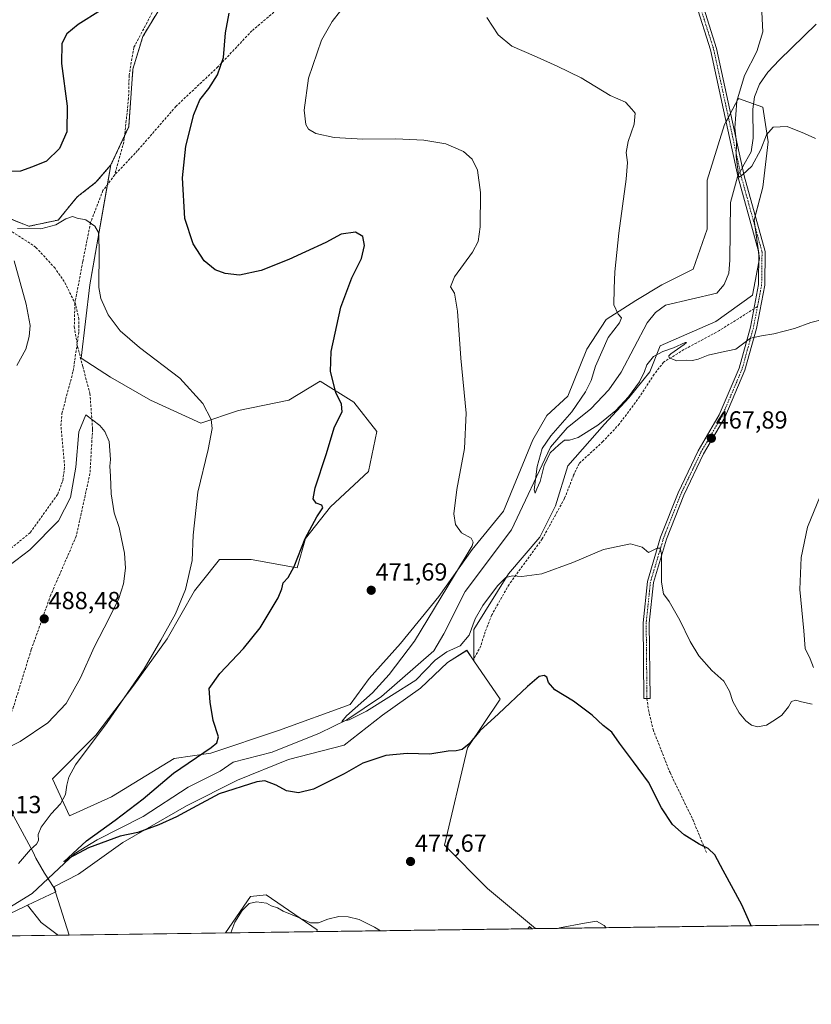
# Model space of a CAD drawing. Units: metres. Extents: x 594801 to 598281, y 4655047 to 4657409.
# Drawn here: x 596875 to 597196, y 4655047 to 4655446 of the extents above; entities that cross this region are included whole.
import ezdxf
from ezdxf.enums import TextEntityAlignment as Align

# ---------------------------------------------------------------- set-up
doc = ezdxf.new("R2010")
doc.units = ezdxf.units.M
doc.header["$MEASUREMENT"] = 0
for name, pattern in [('TRAZO_Y_PUNTO', [1, 0.5, -0.25, 0, -0.25]), ('TRAZOS', [0.75, 0.5, -0.25]), ('TRAZOSX2', [1.5, 1, -0.5])]:
    doc.linetypes.add(name, pattern=pattern)
for name, color, linetype, lineweight in [('Arbolado forestal', 92, 'TRAZOS', 0), ('Arbolado forestal CxS', 92, 'Continuous', 0), ('Camino', 19, 'Continuous', 0), ('Camino Cxs', 19, 'Continuous', 0), ('Camino eje', 39, 'TRAZO_Y_PUNTO', 13), ('Carátula', 7, 'Continuous', 5), ('Comarca CxS', 133, 'Continuous', 0), ('Comunidad Autónoma CxS', 142, 'Continuous', 0), ('Corriente artificial lineal', 5, 'TRAZOSX2', 13), ('Corriente natural lineal', 142, 'Continuous', 13), ('Corriente natural lineal oculto', 19, 'TRAZO_Y_PUNTO', 13), ('Cultivos herbáceos CxS', 92, 'Continuous', 0), ('Cultivos leñosos', 92, 'Continuous', 0), ('Cultivos leñosos CxS', 92, 'Continuous', 0), ('Curva de nivel maestra', 36, 'Continuous', 30), ('Curva de nivel normal', 36, 'Continuous', 0), ('Municipio', 9, 'Continuous', 13), ('Municipio CxS', 142, 'Continuous', 0), ('Pastizal CxS', 92, 'Continuous', 0), ('Provincia CxS', 1, 'Continuous', 0), ('Punto de cota en terreno', 7, 'Continuous', 0), ('Rótulo de punto de cota en terreno', 19, 'Continuous', 0), ('Senda', 19, 'TRAZOSX2', 0)]:
    doc.layers.add(name, color=color, linetype=linetype, lineweight=lineweight)
doc.styles.add('Arial', font='txt', dxfattribs={"height": 0.2})

# ---------------------------------------------------------------- blocks, each defined once
blk = doc.blocks.new('*U172')
at = {"layer": 'Cultivos herbáceos CxS', "color": 92, "linetype": 'Continuous', "lineweight": 0}
blk.add_polyline3d([(597342.19, 4655080.86, 474.29), (597084.19, 4655077.34, 479.93), (597064.74, 4655093.62, 479.67), (597047.35, 4655111.27, 477.68), (597056.62, 4655150.73, 474.9), (597069.91, 4655170.44, 473.43), (597059.21, 4655186.04, 472.09), (597059.21, 4655198.66, 470.28), (597073.34, 4655221.26, 469.4), (597086.06, 4655236.1, 468.56), (597092.41, 4655248.82, 467.97), (597097.36, 4655265.07, 467.41), (597112.2, 4655282.02, 465.42), (597122.09, 4655292.62, 464.79), (597130.57, 4655303.22, 465.04), (597134.81, 4655313.81, 463.72), (597157.41, 4655323.7, 463.47), (597172.25, 4655334.3, 464), (597175.08, 4655349.14, 462.31), (597172.96, 4655364.68, 461.27), (597176.49, 4655378.1, 461.03), (597178.61, 4655396.47, 459.9), (597176.49, 4655410.6, 459.03), (597166.6, 4655414.13, 459.44), (597166.36, 4655413.68, 459.46), (597160.95, 4655403.54, 460.64), (597153.88, 4655380.93, 461.91), (597153.88, 4655361.15, 461.78), (597148.23, 4655344.9, 463.14), (597135.51, 4655338.54, 463.78), (597124.91, 4655332.18, 464.36), (597112.9, 4655324.41, 465.78), (597105.13, 4655312.4, 466.86), (597097.36, 4655293.33, 466.92), (597088.88, 4655285.55, 467.47), (597083.23, 4655275.66, 467.27), (597071.22, 4655246.7, 467.37), (597058.5, 4655231.15, 469.22), (597045.08, 4655212.08, 470.02), (597029.53, 4655193, 471.34), (597016.82, 4655178.88, 472), (597009.04, 4655168.28, 471.12), (596980.08, 4655157.68, 473.21), (596952.52, 4655148.5, 473.83), (596937.69, 4655146.38, 475.6), (596912.25, 4655130.84, 478.2), (596895.29, 4655123.06, 479.51), (596888.34, 4655138.12, 481.14), (596905.99, 4655155.77, 480.07), (596921.28, 4655176.16, 479.69), (596934.88, 4655194.86, 479.21), (596945.93, 4655214.4, 479.08), (596948.65, 4655217.79, 478.73), (596956.13, 4655227.15, 478.14), (596968.87, 4655227.15, 476.86), (596987.57, 4655223.75, 474.37), (596990.97, 4655235.64, 474.44), (597001.16, 4655248.39, 474.01), (597016.46, 4655262.83, 472.6), (597019.86, 4655278.98, 472.4), (597010.51, 4655290.88, 474.07), (596996.92, 4655299.37, 476.02), (596984.17, 4655291.73, 476.77), (596963.78, 4655287.48, 478.57), (596948.48, 4655282.38, 480.32), (596928.09, 4655291.73, 482.01), (596911.94, 4655301.07, 482.15), (596900.04, 4655308.72, 481.71), (596903.44, 4655338.46, 480.54), (596912.07, 4655387.19, 477.72), (596919.26, 4655402.63, 477.66), (596920.98, 4655426.06, 477.84), (596924.98, 4655439.2, 477.35), (596935.26, 4655456.34, 476.36)], dxfattribs=at)
for points in [[(596995.54, 4655076.13, 480.57), (596958.55, 4655075.63, 479.15), (596968.72, 4655090.37, 478.41), (596975.07, 4655091.05, 478.6), (596995.67, 4655076.84, 480.42), (596995.54, 4655076.13, 480.57)], [(596890.58, 4655074.7, 478.69), (596849.25, 4655074.14, 477.12), (596849.51, 4655074.63, 477.15), (596872.88, 4655084.32, 476.54), (596878.19, 4655086.85, 476.65), (596883.77, 4655079.79, 478.63), (596890.22, 4655074.95, 478.68), (596890.58, 4655074.7, 478.69)]]:
    blk.add_polyline3d(points, close=True, dxfattribs=at)
blk = doc.blocks.new('*U180')
at = {"layer": 'Curva de nivel normal', "color": 36, "linetype": 'Continuous', "lineweight": 0}
blk.add_polyline3d([(597201.25, 4655324.6, 465), (597195.92, 4655323.24, 465), (597189.25, 4655320.76, 465), (597180.9, 4655318.58, 465), (597175.84, 4655317.81, 465), (597171.47, 4655316.94, 465), (597165.49, 4655312.36, 465), (597159.67, 4655311.18, 465), (597154.22, 4655309.98, 465), (597150.25, 4655308.34, 465), (597147.92, 4655307.84, 465), (597145.49, 4655307.94, 465), (597141.55, 4655307.64, 465), (597138.47, 4655308.85, 465), (597138.27, 4655309.72, 465), (597139.17, 4655310.5, 465), (597144.58, 4655314.34, 465), (597145.52, 4655315.1, 465), (597144.99, 4655315.15, 465), (597140.27, 4655312.92, 465), (597135.92, 4655311.45, 465), (597132.09, 4655309.38, 465), (597129.42, 4655306.04, 465), (597128.47, 4655303.37, 465), (597126.36, 4655299.2, 465), (597121.97, 4655293.06, 465), (597116.8, 4655287.52, 465), (597109.54, 4655281.62, 465), (597101.54, 4655276.62, 465), (597097.99, 4655275.5, 465), (597095.95, 4655275.56, 465), (597093.69, 4655273.59, 465), (597090.22, 4655270.31, 465), (597087.7, 4655265.19, 465), (597086.08, 4655258.71, 465), (597084.8, 4655255.71, 465), (597084.17, 4655253.95, 465), (597083.73, 4655255.33, 465), (597084.87, 4655264.78, 465), (597086.89, 4655272.05, 465), (597090.41, 4655277.21, 465), (597098.94, 4655287.04, 465), (597104.59, 4655295.04, 465), (597106.83, 4655299.7, 465), (597108.62, 4655305.56, 465), (597113.75, 4655317.15, 465), (597118.32, 4655323.16, 465), (597119.19, 4655325.19, 465), (597117.78, 4655326.65, 465), (597116.03, 4655330.46, 465), (597116.13, 4655337.06, 465), (597116.36, 4655343.74, 465), (597118.04, 4655359.53, 465), (597121, 4655381.32, 465), (597121.58, 4655388.16, 465), (597120.98, 4655392.21, 465), (597121.77, 4655396.63, 465), (597124.2, 4655403.75, 465), (597124.66, 4655408.1, 465), (597123.28, 4655409.73, 465), (597120.75, 4655412.56, 465), (597114.48, 4655415.36, 465), (597102.8, 4655422.49, 465), (597093.07, 4655427.15, 465), (597083.67, 4655431.45, 465), (597074.58, 4655435.36, 465), (597069.07, 4655439.92, 465), (597064.57, 4655446.94, 465)], dxfattribs=at)
blk = doc.blocks.new('*U181')
at = {"layer": 'Curva de nivel normal', "color": 36, "linetype": 'Continuous', "lineweight": 0}
for points in [[(597199.67, 4655252.82, 470), (597194.54, 4655240.14, 470), (597191.93, 4655227.85, 470), (597191.4, 4655214.89, 470), (597193.05, 4655198.17, 470), (597193.62, 4655190.92, 470), (597195.62, 4655186.79, 470), (597196.99, 4655183.29, 470)], [(597196.41, 4655168.42, 470), (597192.15, 4655169.37, 470), (597189.86, 4655170.04, 470), (597188.14, 4655169.47, 470), (597186.81, 4655167.31, 470), (597184.14, 4655163.95, 470), (597181.59, 4655162.24, 470), (597177.92, 4655159.84, 470), (597174.25, 4655159.23, 470), (597171.88, 4655159.9, 470), (597169.59, 4655161.71, 470), (597166.81, 4655164.93, 470), (597164.27, 4655169.52, 470), (597162.93, 4655173.71, 470), (597160.62, 4655177.69, 470), (597155.8, 4655182.06, 470), (597150.46, 4655187.96, 470), (597146.92, 4655193.8, 470), (597142.78, 4655202.48, 470), (597138.42, 4655210.06, 470), (597136.13, 4655213.14, 470), (597135.37, 4655217.92, 470), (597135.38, 4655229.32, 470), (597134.78, 4655231.74, 470), (597133.64, 4655231.7, 470), (597130.08, 4655229.87, 470), (597127.46, 4655232.16, 470), (597122.71, 4655233.47, 470), (597111.88, 4655231.13, 470), (597099.45, 4655225.85, 470), (597086.88, 4655221.32, 470), (597078.75, 4655220.23, 470), (597074.95, 4655220.46, 470), (597072.25, 4655219.73, 470), (597068.88, 4655216.36, 470), (597062.89, 4655208.46, 470), (597059.82, 4655202.98, 470), (597057.35, 4655196.38, 470), (597053.67, 4655192.02, 470), (597048.31, 4655189.62, 470), (597043.6, 4655186.28, 470), (597035.69, 4655178.18, 470), (597025.8, 4655171.93, 470), (597015.76, 4655165.63, 470), (597008.71, 4655162.1, 470), (597005.74, 4655161.31, 470), (597007.61, 4655163.67, 470), (597018.12, 4655172.96, 470), (597024.83, 4655180.48, 470), (597035.2, 4655193.99, 470), (597051.44, 4655220.78, 470), (597058.51, 4655232.64, 470), (597059, 4655234.06, 470), (597058.15, 4655235.68, 470), (597054.25, 4655237.87, 470), (597051.85, 4655241.29, 470), (597051.19, 4655245.64, 470), (597052.32, 4655255.43, 470), (597055.48, 4655272.11, 470), (597056.16, 4655286.4, 470), (597054.01, 4655308.82, 470), (597052.64, 4655327.84, 470), (597051.41, 4655335.15, 470), (597049.76, 4655337.7, 470), (597051.44, 4655341.7, 470), (597058.63, 4655351.7, 470), (597061.06, 4655356.03, 470), (597061.82, 4655362.03, 470), (597061.93, 4655376.03, 470), (597060.71, 4655385.03, 470), (597058.56, 4655389.49, 470), (597055.05, 4655392.6, 470), (597047.87, 4655395.77, 470), (597039.02, 4655397.24, 470), (597027.54, 4655397.73, 470), (597014.26, 4655397.65, 470), (597002.64, 4655398.3, 470), (596995.09, 4655399.92, 470), (596992.19, 4655401.62, 470), (596991.16, 4655403.6, 470), (596990.46, 4655409.35, 470), (596992.13, 4655422.39, 470), (596997.46, 4655437.7, 470), (597001.77, 4655445.37, 470), (597005.14, 4655449.7, 470)]]:
    blk.add_polyline3d(points, dxfattribs=at)
blk = doc.blocks.new('*U182')
at = {"layer": 'Curva de nivel normal', "color": 36, "linetype": 'Continuous', "lineweight": 0}
for points in [[(596874.53, 4655103.8, 480), (596879.45, 4655109.42, 480), (596881.92, 4655111.64, 480), (596882.71, 4655113.06, 480), (596882.52, 4655115.55, 480), (596883.72, 4655118.52, 480), (596887.78, 4655123.96, 480), (596891.6, 4655127.98, 480), (596893.59, 4655131.74, 480), (596894.12, 4655135.6, 480), (596895.03, 4655138.82, 480), (596897.68, 4655143.81, 480), (596910.48, 4655161, 480), (596925.56, 4655182.73, 480), (596932.23, 4655194.38, 480), (596938.19, 4655205.1, 480), (596942.27, 4655214.94, 480), (596945.01, 4655226.62, 480), (596945.44, 4655236.92, 480), (596947.31, 4655254.39, 480), (596951.44, 4655271.74, 480), (596953.15, 4655280.22, 480), (596952.76, 4655283.85, 480), (596949.28, 4655290.31, 480), (596939.95, 4655300.7, 480), (596923.62, 4655313.09, 480), (596915.79, 4655319.87, 480), (596910.87, 4655326.38, 480), (596907.96, 4655332.93, 480), (596907.1, 4655337.38, 480), (596907.24, 4655352.5, 480), (596907.13, 4655357.65, 480), (596906.97, 4655359.77, 480), (596905.48, 4655362.29, 480), (596901.93, 4655364.9, 480), (596898.41, 4655365.56, 480), (596896.5, 4655366.18, 480), (596893.74, 4655365.22, 480), (596889.77, 4655362.8, 480), (596883.58, 4655361.21, 480), (596874.1, 4655361.38, 480)], [(596872.8, 4655348.23, 480), (596877.66, 4655330.66, 480), (596879.24, 4655322.03, 480), (596878.91, 4655317.55, 480), (596877.52, 4655312.42, 480), (596873.9, 4655305.81, 480)], [(597021.41, 4655076.48, 480), (597018.95, 4655077.91, 480), (597012.79, 4655081.02, 480), (597008.27, 4655082.14, 480), (597004.44, 4655082.28, 480), (597000.06, 4655081.25, 480), (596996.19, 4655079.71, 480), (596993, 4655079.74, 480), (596987.86, 4655081.98, 480), (596981.94, 4655084.39, 480), (596979.6, 4655085.72, 480), (596977.07, 4655086.53, 480), (596975.17, 4655087.63, 480), (596971.13, 4655088.25, 480), (596968.1, 4655087.56, 480), (596965.24, 4655084.71, 480), (596962.29, 4655079.96, 480), (596960.69, 4655075.66, 480)], [(597082.9, 4655077.32, 480), (597081.84, 4655078.18, 480), (597081.2, 4655077.3, 480)], [(597112.97, 4655077.73, 480), (597112.13, 4655078.66, 480), (597108.96, 4655080.36, 480), (597104.1, 4655079.56, 480), (597093.97, 4655077.72, 480), (597093.41, 4655077.46, 480)]]:
    blk.add_polyline3d(points, dxfattribs=at)
blk = doc.blocks.new('*U183')
at = {"layer": 'Curva de nivel normal', "color": 36, "linetype": 'Continuous', "lineweight": 0}
blk.add_polyline3d([(597197.8, 4655397.88, 460), (597193.31, 4655399.93, 460), (597186.25, 4655402.78, 460), (597180.59, 4655402.49, 460), (597177.92, 4655399.33, 460), (597175.59, 4655393.46, 460), (597171.93, 4655386.62, 460), (597168.26, 4655383.14, 460), (597166.68, 4655382.15, 460), (597165.67, 4655390.55, 460), (597165.72, 4655396.24, 460), (597165.06, 4655402.18, 460), (597165.84, 4655413, 460), (597169, 4655423.37, 460), (597174, 4655433.22, 460), (597176.43, 4655441.09, 460), (597176.1, 4655449.14, 460)], dxfattribs=at)
blk = doc.blocks.new('*U196')
at = {"layer": 'Curva de nivel maestra', "color": 36, "linetype": 'Continuous', "lineweight": 30}
for points in [[(597171.71, 4655078.53, 475), (597167.87, 4655087.04, 475), (597160.4, 4655100.99, 475), (597156.93, 4655107.28, 475), (597154.24, 4655109.84, 475), (597150.57, 4655111.66, 475), (597144.48, 4655115.37, 475), (597139.86, 4655119.57, 475), (597135.4, 4655126.38, 475), (597130.08, 4655136.82, 475), (597123.93, 4655145.01, 475), (597118.34, 4655152.64, 475), (597115.27, 4655157.06, 475), (597111.69, 4655159.81, 475), (597107.17, 4655163.98, 475), (597099.72, 4655169.61, 475), (597092.09, 4655174.24, 475), (597089.54, 4655177.15, 475), (597088.85, 4655179.35, 475), (597087.76, 4655180.02, 475), (597085.76, 4655179.65, 475), (597080.95, 4655175.62, 475), (597069.3, 4655164.48, 475), (597061.61, 4655157.57, 475), (597057.29, 4655152.38, 475), (597054.44, 4655149.98, 475), (597052.01, 4655149.46, 475), (597048.89, 4655149.33, 475), (597041.42, 4655148.07, 475), (597032.22, 4655148.44, 475), (597023.6, 4655147.59, 475), (597014.26, 4655144.41, 475), (597006.6, 4655140.19, 475), (596994.26, 4655133.98, 475), (596988.12, 4655132.39, 475), (596983.26, 4655133.2, 475), (596979.01, 4655135.57, 475), (596974.48, 4655137.32, 475), (596971.26, 4655136.86, 475), (596955.93, 4655132, 475), (596945.1, 4655126.27, 475), (596938.6, 4655122.74, 475), (596931.43, 4655119.46, 475), (596922.93, 4655116.4, 475), (596915.84, 4655114.9, 475), (596903.02, 4655110.09, 475), (596895.15, 4655105.87, 475), (596892.9, 4655104.38, 475), (596902.09, 4655113.03, 475), (596913.82, 4655121.36, 475), (596925.16, 4655130, 475), (596937.49, 4655140.38, 475), (596952.65, 4655150.86, 475), (596955.04, 4655152.67, 475), (596955.65, 4655155.09, 475), (596953.49, 4655161.76, 475), (596952.33, 4655169.22, 475), (596951.91, 4655174.76, 475), (596956.24, 4655180.89, 475), (596965.8, 4655191.04, 475), (596972.58, 4655199.38, 475), (596979.85, 4655211.59, 475), (596981.36, 4655215.24, 475), (596981.84, 4655217.66, 475), (596983.87, 4655219.8, 475), (596986.4, 4655224.2, 475), (596990.77, 4655235.6, 475), (596995.5, 4655244.44, 475), (596998.05, 4655248.04, 475), (596997.56, 4655249.16, 475), (596995.34, 4655249.96, 475), (596994.12, 4655251.71, 475), (596994.93, 4655256.22, 475), (596999.36, 4655269.73, 475), (597002.77, 4655280.88, 475), (597005.81, 4655287.05, 475), (597005.6, 4655290.06, 475), (597003.23, 4655294.83, 475), (597001.07, 4655303.3, 475), (597001.34, 4655311.53, 475), (597005.32, 4655329.46, 475), (597009.81, 4655341.37, 475), (597013.71, 4655349.21, 475), (597014.83, 4655354.52, 475), (597014.24, 4655358.11, 475), (597011.27, 4655359.87, 475), (597005.48, 4655359.13, 475), (596999.15, 4655355.7, 475), (596990.93, 4655351.96, 475), (596984.26, 4655348.75, 475), (596972.93, 4655344.35, 475), (596964.26, 4655342.46, 475), (596958.36, 4655343.05, 475), (596954.31, 4655344.63, 475), (596949.86, 4655348.29, 475), (596945.36, 4655355.13, 475), (596942.06, 4655365.37, 475), (596941.02, 4655381.98, 475), (596942.38, 4655394.7, 475), (596945.7, 4655407.66, 475), (596948.16, 4655413.6, 475), (596951.81, 4655418.17, 475), (596955.28, 4655423.74, 475), (596957.67, 4655430.7, 475), (596958.45, 4655440.7, 475), (596959.99, 4655448.72, 475)], [(596907.87, 4655449.76, 475), (596898.7, 4655444.13, 475), (596894.2, 4655440.34, 475), (596892.15, 4655436.47, 475), (596891.98, 4655428.28, 475), (596894.26, 4655411.03, 475), (596894.12, 4655400.62, 475), (596891.15, 4655393.86, 475), (596885.88, 4655388.73, 475), (596880.26, 4655386.35, 475), (596875.34, 4655384.6, 475), (596868.49, 4655384.36, 475)]]:
    blk.add_polyline3d(points, dxfattribs=at)
blk = doc.blocks.new('5PATER')
at = {"layer": 'Carátula', "linetype": 'Continuous', "lineweight": 5}
h = blk.add_hatch(color=250, dxfattribs=at)
edge = h.paths.add_edge_path()
edge.add_ellipse((0, 0.01), major_axis=(-1.33, -1.34), ratio=0.999422, start_angle=0, end_angle=360)

msp = doc.modelspace()

# ---------------------------------------------------------------- linework, layer by layer
at = {"layer": 'Arbolado forestal', "color": 92, "linetype": 'TRAZOS', "lineweight": 0}
for points in [[(596938.99, 4655475.54, 475.06), (596936.46, 4655462.51, 475.89), (596935.26, 4655456.34, 476.36), (596924.98, 4655439.2, 477.35), (596920.98, 4655426.06, 477.84), (596919.26, 4655402.63, 477.66), (596917.58, 4655399.02, 477.62)], [(596912.07, 4655387.19, 477.72), (596905.99, 4655380.1, 478.22), (596898.34, 4655374.15, 478.26), (596890.7, 4655364.81, 479.2), (596878.8, 4655362.26, 479.13), (596866.05, 4655367.36, 478.4), (596853.31, 4655369.9, 478.37), (596840.56, 4655373.3, 478.11), (596826.96, 4655380.95, 477.06), (596817.62, 4655395.4, 474.03), (596812.42, 4655406.63, 470.61), (596798.92, 4655411.54, 466.05), (596795.85, 4655427.2, 464.32), (596788.14, 4655435.86, 462.12)], [(596917.58, 4655399.02, 477.62), (596912.07, 4655387.19, 477.72)]]:
    msp.add_polyline3d(points, dxfattribs=at)
at = {"layer": 'Arbolado forestal CxS', "color": 92, "linetype": 'Continuous', "lineweight": 0}
msp.add_polyline3d([(596874.13, 4655491.76, 467.32), (596886.67, 4655491.33, 468.31), (596907.06, 4655482.58, 471.01), (596938.99, 4655475.54, 475.06), (596938.99, 4655475.54, 475.06), (596935.26, 4655456.34, 476.36), (596924.98, 4655439.2, 477.35), (596920.98, 4655426.06, 477.84), (596919.26, 4655402.63, 477.66), (596912.07, 4655387.19, 477.72), (596905.99, 4655380.1, 478.22), (596898.34, 4655374.15, 478.26), (596890.7, 4655364.81, 479.2), (596878.8, 4655362.26, 479.13), (596866.05, 4655367.35, 478.4)], dxfattribs=at)
at = {"layer": 'Camino', "color": 19, "linetype": 'Continuous', "lineweight": 0}
msp.add_polyline3d([(597151.74, 4655453.25, 462.55), (597157.7, 4655434.43, 461.41), (597168.91, 4655382.67, 460.12), (597177.38, 4655351.97, 462.56), (597177.21, 4655338.37, 463.51), (597173.82, 4655320.75, 464.59), (597169.2, 4655303.85, 466.02), (597161.04, 4655284.67, 467.09), (597152.44, 4655270, 468.07), (597144.34, 4655253.13, 468.38), (597137.38, 4655235.39, 469.58), (597132.09, 4655217.7, 470.6), (597130.39, 4655201.32, 471.14), (597130.7, 4655170.7, 472.76), (597128.2, 4655170.68, 473.1), (597127.89, 4655201.44, 471.59), (597129.62, 4655218.19, 470.67), (597135.01, 4655236.21, 469.61), (597142.05, 4655254.13, 468.65), (597150.23, 4655271.17, 467.91), (597158.8, 4655285.8, 467.01), (597166.83, 4655304.68, 465.93), (597171.38, 4655321.32, 464.64), (597174.71, 4655338.62, 463.41), (597174.88, 4655351.64, 462.16), (597166.48, 4655382.08, 460), (597155.28, 4655433.78, 461.79), (597149.42, 4655452.28, 462.79)], dxfattribs=at)
at = {"layer": 'Camino Cxs', "color": 19, "linetype": 'Continuous', "lineweight": 0}
msp.add_polyline3d([(597151.74, 4655453.25, 462.55), (597157.7, 4655434.43, 461.41), (597168.91, 4655382.67, 460.12), (597177.38, 4655351.97, 462.56), (597177.21, 4655338.37, 463.51), (597173.82, 4655320.75, 464.59), (597169.2, 4655303.85, 466.02), (597161.04, 4655284.67, 467.09), (597152.44, 4655270, 468.07), (597144.34, 4655253.13, 468.38), (597137.38, 4655235.39, 469.58), (597132.09, 4655217.7, 470.6), (597130.39, 4655201.32, 471.14), (597130.7, 4655170.7, 472.76), (597128.2, 4655170.68, 473.1), (597127.89, 4655201.44, 471.59), (597129.62, 4655218.19, 470.67), (597135.01, 4655236.21, 469.61), (597142.05, 4655254.13, 468.65), (597150.23, 4655271.17, 467.91), (597158.8, 4655285.8, 467.01), (597166.83, 4655304.68, 465.93), (597171.38, 4655321.32, 464.64), (597174.71, 4655338.62, 463.41), (597174.88, 4655351.64, 462.16), (597166.48, 4655382.08, 460), (597155.28, 4655433.78, 461.79), (597149.42, 4655452.28, 462.79)], dxfattribs=at)
at = {"layer": 'Camino eje', "color": 39, "linetype": 'TRAZO_Y_PUNTO', "lineweight": 13}
for points in [[(597106.72, 4655517.19, 461.03), (597106.78, 4655514.04, 461.18), (597110.05, 4655508.94, 461.34), (597121.51, 4655499.99, 461.25), (597128.72, 4655490.37, 461.63), (597140.63, 4655471.73, 462.15), (597150.58, 4655452.77, 462.68), (597156.49, 4655434.11, 461.63), (597167.7, 4655382.38, 460.07), (597176.13, 4655351.81, 462.44), (597175.96, 4655338.5, 463.5), (597174.27, 4655329.69, 464.12)], [(597174.27, 4655329.69, 464.12), (597172.6, 4655321.04, 464.62), (597168.02, 4655304.27, 465.99), (597159.92, 4655285.24, 467.06), (597151.34, 4655270.59, 468.06), (597143.2, 4655253.63, 468.52), (597136.2, 4655235.8, 469.64), (597130.86, 4655217.95, 470.69), (597129.14, 4655201.38, 471.37), (597129.45, 4655170.69, 472.93)]]:
    msp.add_polyline3d(points, dxfattribs=at)
at = {"layer": 'Comarca CxS', "color": 133, "linetype": 'Continuous', "lineweight": 0}
msp.add_polyline3d([(598281.05, 4655093.65, 456.39), (594832.39, 4655046.65, 492.08), (594801.46, 4657359.72, 448.3), (598248.96, 4657406.72, 422.57), (598281.05, 4655093.65, 456.39)], close=True, dxfattribs=at)
at = {"layer": 'Comunidad Autónoma CxS', "color": 142, "linetype": 'Continuous', "lineweight": 0}
msp.add_polyline3d([(596895.17, 4655074.76, 478.46), (594832.39, 4655046.65, 492.08), (594801.46, 4657359.72, 448.3), (596351.68, 4657380.85, 409.72), (598248.96, 4657406.72, 422.57), (598281.05, 4655093.65, 456.39), (596895.17, 4655074.76, 478.46)], close=True, dxfattribs=at)
at = {"layer": 'Corriente artificial lineal', "color": 5, "linetype": 'TRAZOSX2', "lineweight": 13}
msp.add_polyline3d([(596868.06, 4655228.77, 483.48), (596879.35, 4655238.01, 483.53), (596890.5, 4655253.6, 483.64), (596892.51, 4655259.05, 483.37), (596893.28, 4655264.9, 483.4), (596891.77, 4655281.29, 482.96), (596892.15, 4655286.26, 482.95), (596896.74, 4655303.52, 482.09), (596899.07, 4655319.61, 481.28), (596899.07, 4655324.61, 481.12), (596897.75, 4655330.5, 481.13), (596893.13, 4655339.85, 481.08), (596889.37, 4655345.24, 480.99), (596881.65, 4655353.72, 480.62), (596867.72, 4655362.82, 479.43)], dxfattribs=at)
at = {"layer": 'Corriente natural lineal', "color": 142, "linetype": 'Continuous', "lineweight": 13}
for points in [[(597168.17, 4655386.09, 459.77), (597168.4, 4655386.51, 459.7), (597171.65, 4655392.44, 458.93), (597172.55, 4655398.04, 459.01), (597172.42, 4655409.78, 458.23), (597173, 4655414.72, 458.18), (597175.09, 4655419.94, 458.08), (597178.48, 4655424.81, 457.8), (597183.18, 4655429.75, 457.41), (597198.09, 4655444.29, 456.66)], [(596851.56, 4655074.17, 477.03), (596880.09, 4655091.64, 475.8), (596897.35, 4655107.86, 475.04), (596906.5, 4655113.38, 474.3), (596925.15, 4655122.79, 473.67), (596943.35, 4655134.74, 473.01), (596956.33, 4655141.17, 472.58), (596961.67, 4655144.82, 472.46), (596977.48, 4655148.97, 471.49), (596996.61, 4655156.67, 470.79), (597007.69, 4655162.07, 470.35), (597021.74, 4655171.51, 469.65), (597042.95, 4655190, 468.53), (597047.04, 4655197, 467.96), (597055.77, 4655214.06, 467.02), (597074.49, 4655239.09, 466.23), (597090.28, 4655272.71, 464.86), (597097.11, 4655280.53, 464.46), (597106.69, 4655288.25, 463.99), (597113.95, 4655295.98, 463.91), (597118.93, 4655303.15, 463.55), (597129.53, 4655323.11, 462.76), (597132.91, 4655327.27, 462.69), (597136.93, 4655330.24, 462.57), (597157.81, 4655335.09, 462.12), (597160.8, 4655338.66, 462.04), (597162.67, 4655343.3, 461.78), (597163.12, 4655348.55, 461.41), (597163.29, 4655371.87, 460.62), (597166.13, 4655382.37, 460.04), (597166.34, 4655382.75, 460.01)]]:
    msp.add_polyline3d(points, dxfattribs=at)
at = {"layer": 'Corriente natural lineal oculto', "color": 19, "linetype": 'TRAZO_Y_PUNTO', "lineweight": 13}
msp.add_polyline3d([(597166.34, 4655382.75, 460.01), (597168.17, 4655386.09, 459.77)], dxfattribs=at)
at = {"layer": 'Cultivos herbáceos CxS', "color": 92, "linetype": 'Continuous', "lineweight": 0}
for points in [[(596938.99, 4655475.54, 475.06), (596936.46, 4655462.51, 475.89), (596935.26, 4655456.34, 476.36), (596924.98, 4655439.2, 477.35), (596920.98, 4655426.06, 477.84), (596919.26, 4655402.63, 477.66), (596917.58, 4655399.02, 477.62)], [(596912.07, 4655387.19, 477.72), (596910.66, 4655379.2, 478.38), (596903.44, 4655338.46, 480.54), (596900.04, 4655308.72, 481.71), (596911.94, 4655301.07, 482.15), (596928.08, 4655291.73, 482.01), (596948.48, 4655282.38, 480.32), (596963.78, 4655287.48, 478.57), (596984.17, 4655291.73, 476.77), (596996.92, 4655299.37, 476.02), (597010.51, 4655290.88, 474.07), (597019.86, 4655278.98, 472.4), (597016.46, 4655262.83, 472.6), (597001.16, 4655248.39, 474.01), (596990.97, 4655235.64, 474.44), (596987.57, 4655223.75, 474.37), (596968.87, 4655227.15, 476.86), (596956.13, 4655227.15, 478.14), (596948.64, 4655217.79, 478.73), (596945.93, 4655214.4, 479.08), (596934.88, 4655194.86, 479.21), (596921.28, 4655176.16, 479.69), (596905.99, 4655155.77, 480.07), (596888.34, 4655138.12, 481.14), (596895.29, 4655123.06, 479.51), (596912.25, 4655130.84, 478.2), (596937.69, 4655146.38, 475.6), (596952.52, 4655148.5, 473.83), (596980.08, 4655157.68, 473.21), (597009.04, 4655168.28, 471.12), (597016.82, 4655178.88, 472), (597029.53, 4655193, 471.34), (597045.08, 4655212.08, 470.02), (597058.5, 4655231.16, 469.22), (597071.22, 4655246.7, 467.37), (597083.23, 4655275.66, 467.27), (597088.88, 4655285.55, 467.47), (597097.36, 4655293.33, 466.92), (597105.13, 4655312.4, 466.86), (597112.9, 4655324.41, 465.78), (597124.91, 4655332.18, 464.36), (597135.51, 4655338.54, 463.78), (597148.23, 4655344.9, 463.14), (597153.88, 4655361.15, 461.78), (597153.88, 4655380.93, 461.91), (597160.95, 4655403.54, 460.64), (597161.58, 4655404.71, 460.46), (597162.49, 4655406.42, 460.28), (597163.4, 4655408.13, 460.1), (597166.36, 4655413.68, 459.46), (597166.6, 4655414.13, 459.44), (597172.68, 4655411.96, 458.2), (597176.49, 4655410.6, 459.03), (597178.61, 4655396.47, 459.9), (597176.49, 4655378.1, 461.03), (597173.4, 4655366.38, 461.22), (597172.96, 4655364.68, 461.27), (597173.33, 4655361.95, 461.4), (597174.6, 4655352.67, 462.05), (597174.87, 4655350.68, 462.2), (597175.08, 4655349.14, 462.31), (597174.83, 4655347.84, 462.34), (597172.25, 4655334.3, 464), (597157.41, 4655323.7, 463.47), (597134.81, 4655313.81, 463.72), (597130.57, 4655303.22, 465.04), (597122.09, 4655292.62, 464.79), (597112.2, 4655282.02, 465.42), (597097.36, 4655265.07, 467.41), (597092.41, 4655248.82, 467.97), (597086.05, 4655236.1, 468.56), (597073.34, 4655221.26, 469.4), (597059.21, 4655198.66, 470.28), (597059.21, 4655186.04, 472.09)], [(596917.58, 4655399.02, 477.62), (596912.07, 4655387.19, 477.72)], [(597059.21, 4655186.04, 472.09), (597069.91, 4655170.44, 473.43), (597056.62, 4655150.73, 474.9), (597047.35, 4655111.27, 477.68), (597064.74, 4655093.62, 479.67), (597084.19, 4655077.34, 479.93)], [(596995.54, 4655076.13, 480.57), (596995.67, 4655076.84, 480.42), (596975.07, 4655091.05, 478.6), (596968.72, 4655090.37, 478.41), (596958.55, 4655075.63, 479.15)], [(596878.19, 4655086.85, 476.65), (596872.88, 4655084.32, 476.54), (596858.17, 4655078.22, 476.73), (596849.51, 4655074.63, 477.15), (596849.25, 4655074.14, 477.12)], [(596890.58, 4655074.7, 478.69), (596890.22, 4655074.95, 478.68), (596883.77, 4655079.79, 478.63), (596878.19, 4655086.85, 476.65)], [(597342.19, 4655080.86, 474.29), (597341.58, 4655080.85, 474.08), (597340.32, 4655080.83, 473.96), (597084.19, 4655077.34, 479.93)], [(596890.58, 4655074.7, 478.69), (596851.56, 4655074.17, 477.03), (596849.25, 4655074.14, 477.12)], [(596995.54, 4655076.13, 480.57), (596958.55, 4655075.63, 479.15)]]:
    msp.add_polyline3d(points, dxfattribs=at)
at = {"layer": 'Cultivos leñosos', "color": 92, "linetype": 'Continuous', "lineweight": 0}
for points in [[(596878.19, 4655086.85, 476.65), (596889.7, 4655092.34, 476.95), (596889.19, 4655093.93, 476.44), (596888.93, 4655094.33, 476.32), (596898.84, 4655099.43, 476.67), (596916.91, 4655112.34, 475.51), (596942.74, 4655127.19, 474.4), (596963.39, 4655137.52, 474.09), (596984.05, 4655145.91, 473.3), (597006.65, 4655151.72, 473.21), (597022.14, 4655163.98, 472.19), (597037.63, 4655174.96, 471.05), (597048.61, 4655185.28, 471.57), (597056.33, 4655190.25, 471.2), (597059.21, 4655186.04, 472.09)], [(597059.21, 4655186.04, 472.09), (597069.91, 4655170.44, 473.43), (597056.62, 4655150.73, 474.9), (597047.35, 4655111.27, 477.68), (597064.74, 4655093.62, 479.67), (597084.19, 4655077.34, 479.93)], [(596995.54, 4655076.13, 480.57), (596995.67, 4655076.84, 480.42), (596975.07, 4655091.05, 478.6), (596968.72, 4655090.37, 478.41), (596958.55, 4655075.63, 479.15)], [(596890.58, 4655074.7, 478.69), (596890.22, 4655074.95, 478.68), (596883.77, 4655079.79, 478.63), (596878.19, 4655086.85, 476.65)], [(597084.19, 4655077.34, 479.93), (596995.54, 4655076.13, 480.57)], [(596958.55, 4655075.63, 479.15), (596890.58, 4655074.7, 478.69)]]:
    msp.add_polyline3d(points, dxfattribs=at)
at = {"layer": 'Cultivos leñosos CxS', "color": 92, "linetype": 'Continuous', "lineweight": 0}
msp.add_polyline3d([(597059.21, 4655186.04, 472.09), (597069.91, 4655170.44, 473.43), (597056.62, 4655150.73, 474.9), (597047.35, 4655111.27, 477.68), (597064.74, 4655093.62, 479.67), (597084.19, 4655077.34, 479.93), (596995.54, 4655076.13, 480.57), (596995.67, 4655076.84, 480.42), (596975.07, 4655091.05, 478.6), (596968.72, 4655090.37, 478.41), (596958.55, 4655075.63, 479.15), (596890.58, 4655074.7, 478.69), (596890.22, 4655074.95, 478.68), (596883.77, 4655079.79, 478.63), (596878.19, 4655086.85, 476.65), (596889.71, 4655092.34, 476.95), (596889.19, 4655093.93, 476.44), (596888.93, 4655094.33, 476.32), (596898.84, 4655099.43, 476.67), (596916.91, 4655112.34, 475.51), (596942.74, 4655127.19, 474.4), (596963.39, 4655137.52, 474.09), (596984.05, 4655145.91, 473.3), (597006.65, 4655151.72, 473.21), (597022.14, 4655163.98, 472.19), (597037.63, 4655174.95, 471.05), (597048.61, 4655185.28, 471.57), (597056.33, 4655190.24, 471.2), (597059.21, 4655186.04, 472.09)], close=True, dxfattribs=at)
at = {"layer": 'Curva de nivel normal', "color": 36, "linetype": 'Continuous', "lineweight": 0}
msp.add_polyline3d([(596871.74, 4655151.55, 485), (596875.19, 4655153.27, 485), (596886.41, 4655160.89, 485), (596893.93, 4655168.66, 485), (596899.75, 4655179.03, 485), (596905.21, 4655191.58, 485), (596911.36, 4655203.26, 485), (596915.27, 4655211.32, 485), (596917.14, 4655217.25, 485), (596918, 4655223.56, 485), (596917.54, 4655229.6, 485), (596916.3, 4655235.42, 485), (596915.44, 4655240.02, 485), (596913.37, 4655246.03, 485), (596912.14, 4655253.71, 485), (596911.88, 4655260.94, 485), (596911.58, 4655264.98, 485), (596911.91, 4655267.61, 485), (596911.31, 4655274.99, 485), (596909.58, 4655278.97, 485), (596907.51, 4655281.43, 485), (596901.93, 4655285.71, 485), (596898.98, 4655278.93, 485), (596897.81, 4655264.6, 485), (596895.68, 4655252.21, 485), (596890.79, 4655242.83, 485), (596879.1, 4655230.98, 485), (596861.93, 4655218.04, 485)], dxfattribs=at)
at = {"layer": 'Municipio', "color": 9, "linetype": 'Continuous', "lineweight": 13}
msp.add_polyline3d([(596895.17, 4655074.76, 478.46), (596889.66, 4655091.8, 477.1), (596888.96, 4655093.98, 476.39), (596885.05, 4655099.87, 475.61), (596881.64, 4655105.89, 477.73), (596880.45, 4655108.41, 478.85), (596870.75, 4655126.37, 482.14)], dxfattribs=at)
msp.add_polyline3d([(596895.17, 4655074.76, 478.46), (596889.66, 4655091.8, 477.1), (596888.96, 4655093.98, 476.39), (596885.05, 4655099.87, 475.61), (596881.64, 4655105.89, 477.73), (596880.45, 4655108.41, 478.85), (596870.75, 4655126.37, 482.14)], dxfattribs=at)
at = {"layer": 'Municipio CxS', "color": 142, "linetype": 'Continuous', "lineweight": 0}
for points in [[(596351.68, 4657380.85, 409.72), (598248.96, 4657406.72, 422.57), (598281.05, 4655093.65, 456.39), (596895.17, 4655074.76, 478.46), (596895.17, 4655074.76, 478.46), (596889.66, 4655091.8, 477.1), (596888.96, 4655093.98, 476.39), (596885.05, 4655099.87, 475.61), (596881.64, 4655105.89, 477.73), (596880.45, 4655108.41, 478.85), (596870.75, 4655126.37, 482.14)], [(596870.75, 4655126.37, 482.14), (596880.45, 4655108.41, 478.85), (596881.64, 4655105.89, 477.73), (596885.05, 4655099.87, 475.61), (596888.96, 4655093.98, 476.39), (596889.66, 4655091.8, 477.1), (596895.17, 4655074.76, 478.46), (596895.17, 4655074.76, 478.46), (594832.39, 4655046.65, 492.08)]]:
    msp.add_polyline3d(points, dxfattribs=at)
at = {"layer": 'Pastizal CxS', "color": 92, "linetype": 'Continuous', "lineweight": 0}
for points in [[(596912.07, 4655387.19, 477.72), (596905.99, 4655380.1, 478.22), (596898.34, 4655374.15, 478.26), (596890.7, 4655364.81, 479.2), (596878.8, 4655362.26, 479.13), (596866.05, 4655367.36, 478.4), (596853.31, 4655369.9, 478.37), (596840.56, 4655373.3, 478.11), (596826.96, 4655380.95, 477.06), (596817.62, 4655395.4, 474.03), (596812.42, 4655406.63, 470.61), (596798.92, 4655411.54, 466.05), (596795.85, 4655427.2, 464.32), (596788.14, 4655435.86, 462.12)], [(596866.05, 4655367.35, 478.4), (596878.8, 4655362.26, 479.13), (596890.7, 4655364.81, 479.2), (596898.34, 4655374.15, 478.26), (596905.99, 4655380.1, 478.22), (596912.07, 4655387.19, 477.72), (596912.07, 4655387.19, 477.72), (596903.44, 4655338.46, 480.54), (596900.04, 4655308.72, 481.71), (596911.94, 4655301.07, 482.15), (596928.09, 4655291.73, 482.01), (596948.48, 4655282.38, 480.32), (596963.78, 4655287.48, 478.57), (596984.17, 4655291.73, 476.77), (596996.92, 4655299.37, 476.02), (597010.51, 4655290.88, 474.07), (597019.86, 4655278.98, 472.4), (597016.46, 4655262.83, 472.6), (597001.16, 4655248.39, 474.01), (596990.97, 4655235.64, 474.44), (596987.57, 4655223.75, 474.37), (596968.87, 4655227.15, 476.86), (596956.13, 4655227.15, 478.14), (596948.65, 4655217.79, 478.73), (596945.93, 4655214.4, 479.08), (596934.88, 4655194.86, 479.21), (596921.28, 4655176.16, 479.69), (596905.99, 4655155.77, 480.07), (596888.34, 4655138.12, 481.14), (596895.29, 4655123.06, 479.51), (596912.25, 4655130.84, 478.2), (596937.69, 4655146.38, 475.6), (596952.52, 4655148.5, 473.83), (596980.08, 4655157.68, 473.21), (597009.04, 4655168.28, 471.12), (597016.82, 4655178.88, 472), (597029.53, 4655193, 471.34), (597045.08, 4655212.08, 470.02), (597058.5, 4655231.15, 469.22), (597071.22, 4655246.7, 467.37), (597083.23, 4655275.66, 467.27), (597088.88, 4655285.55, 467.47), (597097.36, 4655293.33, 466.92), (597105.13, 4655312.4, 466.86), (597112.9, 4655324.41, 465.78), (597124.91, 4655332.18, 464.36), (597135.51, 4655338.54, 463.78), (597148.23, 4655344.9, 463.14), (597153.88, 4655361.15, 461.78), (597153.88, 4655380.93, 461.91), (597160.95, 4655403.54, 460.64), (597166.36, 4655413.68, 459.46), (597166.6, 4655414.13, 459.44), (597176.49, 4655410.6, 459.03), (597178.61, 4655396.47, 459.9), (597176.49, 4655378.1, 461.03), (597172.96, 4655364.68, 461.27), (597175.08, 4655349.14, 462.31), (597172.25, 4655334.3, 464), (597157.41, 4655323.7, 463.47), (597134.81, 4655313.81, 463.72), (597130.57, 4655303.22, 465.04), (597122.09, 4655292.62, 464.79), (597112.2, 4655282.02, 465.42), (597097.36, 4655265.07, 467.41), (597092.41, 4655248.82, 467.97), (597086.06, 4655236.1, 468.56), (597073.34, 4655221.26, 469.4), (597059.21, 4655198.66, 470.28), (597059.21, 4655186.04, 472.09), (597056.33, 4655190.24, 471.2), (597048.61, 4655185.28, 471.57), (597037.63, 4655174.95, 471.05), (597022.14, 4655163.98, 472.19), (597006.65, 4655151.72, 473.21), (596984.05, 4655145.91, 473.3), (596963.39, 4655137.52, 474.09), (596942.74, 4655127.19, 474.4), (596916.91, 4655112.34, 475.51), (596898.84, 4655099.43, 476.67), (596888.93, 4655094.33, 476.32), (596889.19, 4655093.93, 476.44), (596889.71, 4655092.34, 476.95), (596878.19, 4655086.85, 476.65), (596872.88, 4655084.32, 476.54)], [(596912.07, 4655387.19, 477.72), (596910.66, 4655379.2, 478.38), (596903.44, 4655338.46, 480.54), (596900.04, 4655308.72, 481.71), (596911.94, 4655301.07, 482.15), (596928.08, 4655291.73, 482.01), (596948.48, 4655282.38, 480.32), (596963.78, 4655287.48, 478.57), (596984.17, 4655291.73, 476.77), (596996.92, 4655299.37, 476.02), (597010.51, 4655290.88, 474.07), (597019.86, 4655278.98, 472.4), (597016.46, 4655262.83, 472.6), (597001.16, 4655248.39, 474.01), (596990.97, 4655235.64, 474.44), (596987.57, 4655223.75, 474.37), (596968.87, 4655227.15, 476.86), (596956.13, 4655227.15, 478.14), (596948.64, 4655217.79, 478.73), (596945.93, 4655214.4, 479.08), (596934.88, 4655194.86, 479.21), (596921.28, 4655176.16, 479.69), (596905.99, 4655155.77, 480.07), (596888.34, 4655138.12, 481.14), (596895.29, 4655123.06, 479.51), (596912.25, 4655130.84, 478.2), (596937.69, 4655146.38, 475.6), (596952.52, 4655148.5, 473.83), (596980.08, 4655157.68, 473.21), (597009.04, 4655168.28, 471.12), (597016.82, 4655178.88, 472), (597029.53, 4655193, 471.34), (597045.08, 4655212.08, 470.02), (597058.5, 4655231.16, 469.22), (597071.22, 4655246.7, 467.37), (597083.23, 4655275.66, 467.27), (597088.88, 4655285.55, 467.47), (597097.36, 4655293.33, 466.92), (597105.13, 4655312.4, 466.86), (597112.9, 4655324.41, 465.78), (597124.91, 4655332.18, 464.36), (597135.51, 4655338.54, 463.78), (597148.23, 4655344.9, 463.14), (597153.88, 4655361.15, 461.78), (597153.88, 4655380.93, 461.91), (597160.95, 4655403.54, 460.64), (597161.58, 4655404.71, 460.46), (597162.49, 4655406.42, 460.28), (597163.4, 4655408.13, 460.1), (597166.36, 4655413.68, 459.46), (597166.6, 4655414.13, 459.44), (597172.68, 4655411.96, 458.2), (597176.49, 4655410.6, 459.03), (597178.61, 4655396.47, 459.9), (597176.49, 4655378.1, 461.03), (597173.4, 4655366.38, 461.22), (597172.96, 4655364.68, 461.27), (597173.33, 4655361.95, 461.4), (597174.6, 4655352.67, 462.05), (597174.87, 4655350.68, 462.2), (597175.08, 4655349.14, 462.31), (597174.83, 4655347.84, 462.34), (597172.25, 4655334.3, 464), (597157.41, 4655323.7, 463.47), (597134.81, 4655313.81, 463.72), (597130.57, 4655303.22, 465.04), (597122.09, 4655292.62, 464.79), (597112.2, 4655282.02, 465.42), (597097.36, 4655265.07, 467.41), (597092.41, 4655248.82, 467.97), (597086.05, 4655236.1, 468.56), (597073.34, 4655221.26, 469.4), (597059.21, 4655198.66, 470.28), (597059.21, 4655186.04, 472.09)], [(596878.19, 4655086.85, 476.65), (596889.7, 4655092.34, 476.95), (596889.19, 4655093.93, 476.44), (596888.93, 4655094.33, 476.32), (596898.84, 4655099.43, 476.67), (596916.91, 4655112.34, 475.51), (596942.74, 4655127.19, 474.4), (596963.39, 4655137.52, 474.09), (596984.05, 4655145.91, 473.3), (597006.65, 4655151.72, 473.21), (597022.14, 4655163.98, 472.19), (597037.63, 4655174.96, 471.05), (597048.61, 4655185.28, 471.57), (597056.33, 4655190.25, 471.2), (597059.21, 4655186.04, 472.09)], [(596878.19, 4655086.85, 476.65), (596872.88, 4655084.32, 476.54), (596858.17, 4655078.22, 476.73), (596849.51, 4655074.63, 477.15), (596849.25, 4655074.14, 477.12)]]:
    msp.add_polyline3d(points, dxfattribs=at)
at = {"layer": 'Provincia CxS', "color": 1, "linetype": 'Continuous', "lineweight": 0}
msp.add_polyline3d([(596895.17, 4655074.76, 478.46), (594832.39, 4655046.65, 492.08), (594801.46, 4657359.72, 448.3), (596351.68, 4657380.85, 409.72), (598248.96, 4657406.72, 422.57), (598281.05, 4655093.65, 456.39), (596895.17, 4655074.76, 478.46)], close=True, dxfattribs=at)
at = {"layer": 'Senda', "color": 19, "linetype": 'TRAZOSX2', "lineweight": 0}
for points in [[(596972.12, 4655554.66, 469.59), (596963.66, 4655535.72, 470.38), (596955.83, 4655511.16, 471.38), (596945.88, 4655483.01, 474.14), (596941.01, 4655471.16, 475.68), (596936.56, 4655462.69, 475.88), (596930.21, 4655451.68, 476.46), (596925.35, 4655442.37, 477.07), (596921.32, 4655434.75, 477.47), (596919.42, 4655423.53, 477.95), (596919.21, 4655414.22, 477.85), (596917.3, 4655396.44, 477.67), (596913.59, 4655383.12, 478.04)], [(597106.72, 4655517.19, 461.03), (597079.73, 4655501.08, 464.72), (597054.33, 4655483.93, 467.82), (597028.61, 4655467.11, 469.24), (597020.2, 4655462.03, 469.77), (597011.63, 4655459.01, 470.54), (597005.43, 4655457.58, 470.95), (597000.2, 4655456.79, 471.19), (596992.42, 4655456.31, 471.84), (596986.86, 4655454.41, 472.24), (596981.62, 4655452.02, 472.65), (596969.24, 4655441.55, 473.63), (596955.43, 4655426.94, 475.01), (596938.44, 4655410.91, 476.49), (596922.88, 4655392.97, 477.44), (596913.59, 4655383.12, 478.04)], [(596913.59, 4655383.12, 478.04), (596908.83, 4655376.77, 478.59), (596903.8, 4655363.8, 479.89), (596900.63, 4655347.93, 480.78), (596897.45, 4655330.99, 481.13), (596897.19, 4655321.47, 481.38), (596898.51, 4655313.53, 481.52), (596900.63, 4655305.33, 482.14), (596903.54, 4655294.48, 483.68), (596904.6, 4655279.93, 485.19), (596903.54, 4655261.94, 485.37), (596897.98, 4655236.54, 486.41), (596887.66, 4655212.73, 488.03), (596879.73, 4655190.5, 488.04), (596872.58, 4655167.48, 486.27), (596864.64, 4655146.58, 484.3), (596855.91, 4655122.77, 482.98), (596851.94, 4655109.8, 482.4), (596845.33, 4655096.84, 482.68), (596835.28, 4655084.93, 482.97), (596829.19, 4655078.58, 483.46), (596824.26, 4655073.8, 483.76)], [(597174.27, 4655329.69, 464.12), (597158.92, 4655320.02, 464.48), (597144.47, 4655312.24, 464.92), (597136.22, 4655307.16, 465.05), (597132.41, 4655302.24, 465.23), (597126.53, 4655293.19, 465.75), (597118.28, 4655282.08, 466.18), (597111.61, 4655274.94, 466.79), (597101.93, 4655266.05, 467.4), (597099.71, 4655261.29, 467.58), (597096.05, 4655251.92, 467.89), (597087.01, 4655235.41, 468.77), (597073.51, 4655216.99, 470.11), (597066.53, 4655204.61, 470.89), (597063.83, 4655197.79, 471.17), (597062.08, 4655192.07, 471.53), (597059.38, 4655186.99, 472)], [(597129.45, 4655170.69, 472.93), (597130.07, 4655166.04, 473.3), (597131.92, 4655158.11, 473.86), (597138.8, 4655140.64, 474.16), (597148.06, 4655121.59, 474.25), (597153.62, 4655108.1, 475.1)]]:
    msp.add_polyline3d(points, dxfattribs=at)

# ---------------------------------------------------------------- block references
at = {"layer": 'Cultivos herbáceos CxS', "color": 92, "linetype": 'Continuous', "lineweight": 0}
msp.add_blockref('*U172', (0, 0), dxfattribs=at)
at = {"layer": 'Curva de nivel maestra', "color": 36, "linetype": 'Continuous', "lineweight": 30}
msp.add_blockref('*U196', (0, 0), dxfattribs=at)
at = {"layer": 'Curva de nivel normal', "color": 36, "linetype": 'Continuous', "lineweight": 0}
for name in ['*U183', '*U180', '*U181', '*U182']:
    msp.add_blockref(name, (0, 0), dxfattribs=at)
at = {"layer": 'Punto de cota en terreno', "linetype": 'Continuous', "lineweight": 0}
for p in [(597155.57, 4655276.26, 467.89), (597017.62, 4655214.6, 471.69), (596885, 4655203, 488.48), (597033.57, 4655104.58, 477.67)]:
    msp.add_blockref('5PATER', p, dxfattribs=at)

# ---------------------------------------------------------------- texts
at = {"layer": 'Rótulo de punto de cota en terreno', "color": 19, "linetype": 'Continuous', "lineweight": 0, "style": 'Arial'}
for s, p in [('467,89', (597157.33, 4655278.02)), ('471,69', (597019.38, 4655216.36)), ('488,48', (596886.76, 4655204.76)), ('483,13', (596854.72, 4655122)), ('477,67', (597035.33, 4655106.34))]:
    msp.add_text(s, height=7, dxfattribs=at).set_placement(p, align=Align.BOTTOM_LEFT)

doc.saveas('drawing.dxf')
